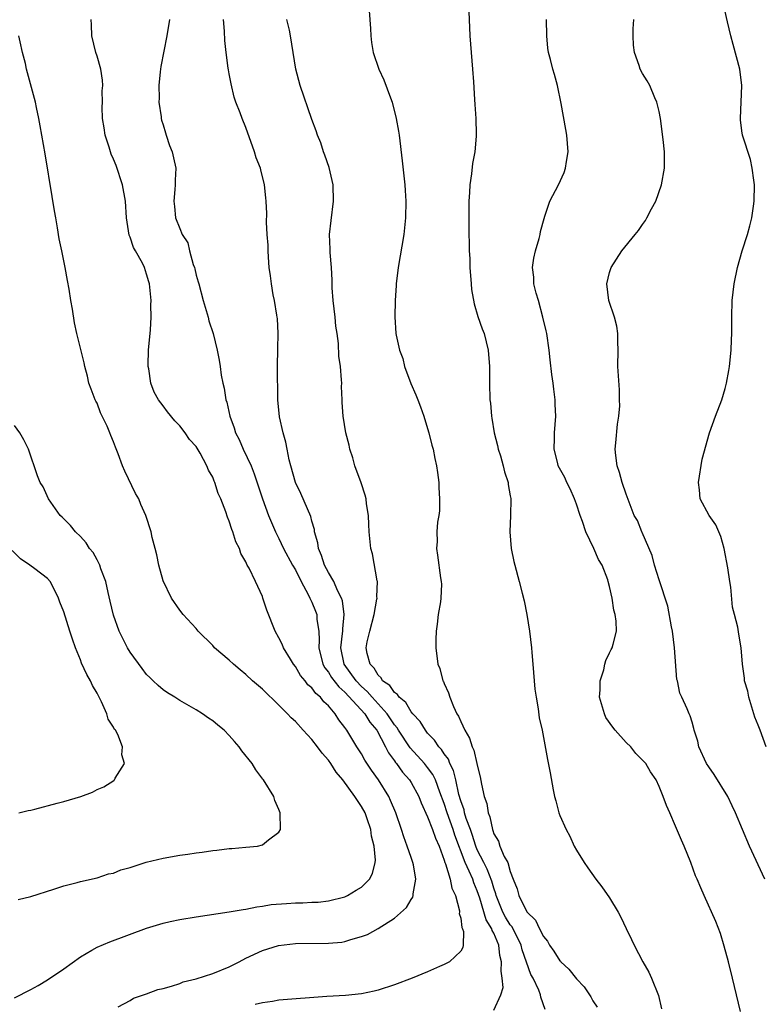
# Model space of a CAD drawing. Units: inches. Extents: x 2604000 to 2607000, y 1473851 to 1476000.
# Drawn here: x 2605002 to 2605092, y 1474124 to 1474243 of the extents above; entities that cross this region are included whole.
import ezdxf

# ---------------------------------------------------------------- set-up
doc = ezdxf.new("R2010")
doc.units = ezdxf.units.IN
doc.header["$MEASUREMENT"] = 0
doc.layers.add('LD26041473_10ft', color=80, linetype='Continuous')

msp = doc.modelspace()

# ---------------------------------------------------------------- linework, layer by layer
at = {"layer": 'LD26041473_10ft'}
for points, elevation in [([(2605043.94, 1474244.06), (2605044.08, 1474241.92), (2605044.11, 1474241), (2605044.21, 1474240.22), (2605044.42, 1474239), (2605045.08, 1474237), (2605045.71, 1474235.71), (2605046.49, 1474233.51), (2605046.7, 1474233), (2605047.21, 1474231), (2605047.48, 1474229.48), (2605047.55, 1474229), (2605047.91, 1474225.91), (2605048.23, 1474223), (2605048.29, 1474222.29), (2605048.36, 1474221), (2605048.32, 1474219), (2605048.11, 1474217), (2605047.42, 1474213), (2605047.19, 1474211), (2605047.19, 1474210.81), (2605047.07, 1474209), (2605047.03, 1474207.03), (2605047.17, 1474205), (2605047.2, 1474204.8), (2605047.6, 1474203), (2605047.98, 1474201.98), (2605048.21, 1474201), (2605048.97, 1474198.97), (2605049.59, 1474197.59), (2605049.82, 1474197), (2605050.12, 1474196.12), (2605050.55, 1474195), (2605051, 1474193.52), (2605051.15, 1474193), (2605051.49, 1474191.49), (2605051.65, 1474191), (2605051.87, 1474189.87), (2605052.08, 1474189), (2605052.2, 1474188.2), (2605052.35, 1474187), (2605052.37, 1474186.37), (2605052.45, 1474185), (2605052.43, 1474183.57), (2605052.35, 1474183), (2605052.2, 1474182.2), (2605052.13, 1474181), (2605052.14, 1474179.86), (2605052.08, 1474179), (2605052.21, 1474178.21), (2605052.54, 1474175.46), (2605052.64, 1474175), (2605052.67, 1474174.67), (2605052.6, 1474173), (2605052.55, 1474172.55), (2605052.29, 1474171), (2605052.16, 1474169.84), (2605052.04, 1474169), (2605051.99, 1474167.99), (2605052.01, 1474167), (2605052.24, 1474165), (2605052.46, 1474164.46), (2605052.84, 1474163), (2605052.91, 1474162.91), (2605053, 1474162.67), (2605053.53, 1474161.53), (2605053.67, 1474161), (2605054.11, 1474159.89), (2605054.54, 1474159), (2605054.73, 1474158.73), (2605055, 1474158.06), (2605055.49, 1474157), (2605056.07, 1474156.07), (2605056.37, 1474155), (2605056.59, 1474154.59), (2605056.97, 1474152.97), (2605057, 1474152.77), (2605057.37, 1474151.37), (2605057.51, 1474150.49), (2605057.82, 1474149), (2605058.16, 1474148.16), (2605058.31, 1474147), (2605058.53, 1474146.53), (2605058.83, 1474145), (2605058.88, 1474144.88), (2605059, 1474144.48), (2605059.58, 1474143.58), (2605059.74, 1474143), (2605060.27, 1474141.73), (2605060.69, 1474141), (2605061, 1474139.93), (2605061.36, 1474139), (2605061.84, 1474137.84), (2605062.02, 1474137), (2605063, 1474135.04), (2605064.05, 1474134.05), (2605064.53, 1474133), (2605065, 1474132.06), (2605065.5, 1474131.5), (2605065.75, 1474131), (2605066.28, 1474130.28), (2605067, 1474129.12), (2605067.06, 1474129.06), (2605067.11, 1474129), (2605068.1, 1474128.1), (2605069, 1474126.95), (2605069.95, 1474125.95), (2605070.74, 1474124.74), (2605071, 1474124.29), (2605071.5, 1474123.5)], 10270), ([(2605055.98, 1474243.98), (2605056.12, 1474241), (2605056.26, 1474239), (2605056.44, 1474237), (2605056.56, 1474235.44), (2605056.68, 1474233.32), (2605056.7, 1474232.7), (2605056.82, 1474231), (2605056.88, 1474229.12), (2605056.87, 1474228.87), (2605056.71, 1474227), (2605056.42, 1474225.58), (2605056.31, 1474224.31), (2605056.1, 1474223), (2605056.07, 1474222.07), (2605055.99, 1474221), (2605055.98, 1474219), (2605055.99, 1474217), (2605056.03, 1474216.03), (2605056.03, 1474215), (2605056.09, 1474214.09), (2605056.11, 1474213), (2605056.25, 1474211), (2605056.31, 1474210.31), (2605056.61, 1474208.61), (2605057.07, 1474207.07), (2605057.59, 1474205.59), (2605057.84, 1474205), (2605058.32, 1474203), (2605058.47, 1474201), (2605058.48, 1474199), (2605058.53, 1474197), (2605058.59, 1474196.59), (2605058.71, 1474195), (2605058.77, 1474194.77), (2605059.06, 1474193), (2605059.47, 1474191.47), (2605059.55, 1474191), (2605059.8, 1474190.2), (2605060.14, 1474189), (2605060.28, 1474188.28), (2605060.74, 1474187), (2605060.75, 1474186.75), (2605061, 1474185.37), (2605061.05, 1474185.05), (2605061.06, 1474185), (2605061.04, 1474183), (2605060.96, 1474181), (2605061.12, 1474179), (2605061.43, 1474177.43), (2605061.53, 1474177), (2605062.07, 1474175), (2605062.42, 1474173.58), (2605062.67, 1474172.67), (2605062.99, 1474171), (2605063.31, 1474169), (2605063.56, 1474167), (2605063.6, 1474166.4), (2605063.74, 1474165), (2605063.97, 1474161.97), (2605064.11, 1474161), (2605064.39, 1474159.61), (2605064.51, 1474158.51), (2605064.84, 1474157), (2605065.48, 1474153.48), (2605065.84, 1474151.84), (2605066.18, 1474149.82), (2605066.35, 1474149), (2605066.49, 1474148.49), (2605066.87, 1474147), (2605067, 1474146.68), (2605067.75, 1474145), (2605068.2, 1474144.2), (2605068.74, 1474143), (2605069, 1474142.52), (2605069.93, 1474141), (2605070.36, 1474140.36), (2605071.35, 1474139), (2605072.06, 1474138.06), (2605073, 1474136.73), (2605074.03, 1474135), (2605074.37, 1474134.38), (2605075.03, 1474133.03), (2605075.68, 1474131.68), (2605075.98, 1474131), (2605077.02, 1474129), (2605077.74, 1474127.74), (2605078.1, 1474127), (2605078.93, 1474124.93), (2605079.3, 1474123.3)], 10280), ([(2605091.96, 1474155), (2605091.22, 1474157), (2605091, 1474157.64), (2605090.59, 1474158.59), (2605089.84, 1474161), (2605089.73, 1474161.73), (2605089.35, 1474163), (2605089.33, 1474163.33), (2605089.09, 1474165), (2605088.93, 1474167), (2605088.64, 1474168.64), (2605088.52, 1474169.48), (2605088.14, 1474171), (2605087.89, 1474171.89), (2605087.67, 1474174.33), (2605087.54, 1474175), (2605087.33, 1474176.67), (2605086.88, 1474179), (2605086.45, 1474180.45), (2605085.85, 1474181.85), (2605085.07, 1474183), (2605083.97, 1474185), (2605083.89, 1474186.11), (2605083.78, 1474187), (2605084.21, 1474189.79), (2605085.1, 1474193), (2605085.83, 1474195), (2605086.59, 1474197), (2605087, 1474198.37), (2605087.17, 1474199), (2605087.45, 1474200.55), (2605087.52, 1474201), (2605087.72, 1474203), (2605087.74, 1474204.26), (2605087.8, 1474205), (2605087.82, 1474205.82), (2605087.8, 1474207), (2605087.86, 1474209), (2605088.08, 1474211), (2605088.48, 1474213), (2605089.04, 1474215), (2605089.68, 1474217), (2605089.98, 1474218.02), (2605090.22, 1474219), (2605090.42, 1474220.42), (2605090.52, 1474221), (2605090.54, 1474223), (2605090.45, 1474223.55), (2605090.28, 1474225), (2605090.05, 1474226.05), (2605089.08, 1474229), (2605089, 1474229.52), (2605088.84, 1474230.84), (2605088.83, 1474231), (2605089, 1474235), (2605088.76, 1474237), (2605087.98, 1474239.98), (2605087.68, 1474241), (2605087.27, 1474242.73), (2605086.76, 1474245)], 10310), ([(2605013.57, 1474123.57), (2605015, 1474124.33), (2605015.42, 1474124.58), (2605017, 1474125.12), (2605018.36, 1474125.64), (2605019, 1474125.77), (2605020.03, 1474126.03), (2605021, 1474126.38), (2605021.44, 1474126.56), (2605023, 1474126.92), (2605025, 1474127.58), (2605027, 1474128.39), (2605028.19, 1474129), (2605029, 1474129.44), (2605031, 1474130.36), (2605032.97, 1474130.97), (2605035, 1474131.21), (2605039, 1474131.24), (2605040.62, 1474131.38), (2605041, 1474131.44), (2605041.69, 1474131.69), (2605043, 1474132.04), (2605043.71, 1474132.29), (2605045, 1474133.04), (2605047, 1474134.28), (2605048.45, 1474135.55), (2605049, 1474136.54), (2605049.19, 1474136.81), (2605049.24, 1474137), (2605049.24, 1474137.24), (2605049.56, 1474139), (2605049.29, 1474140.71), (2605049.22, 1474141), (2605049, 1474141.6), (2605048.54, 1474143), (2605048.11, 1474144.11), (2605047.84, 1474145), (2605047.15, 1474147), (2605046.52, 1474148.52), (2605046.29, 1474149), (2605045.05, 1474151), (2605044.19, 1474152.19), (2605043.39, 1474153.39), (2605043, 1474154.15), (2605042.45, 1474155), (2605041.24, 1474157), (2605041, 1474157.35), (2605040.27, 1474158.27), (2605039.82, 1474159), (2605039, 1474159.95), (2605038.46, 1474160.46), (2605038.05, 1474161), (2605037.47, 1474161.47), (2605037, 1474162.13), (2605036.52, 1474162.52), (2605036.17, 1474163), (2605035.63, 1474163.63), (2605035, 1474164.73), (2605034.77, 1474165), (2605034.39, 1474165.61), (2605033.56, 1474167), (2605033.41, 1474167.41), (2605033, 1474168.2), (2605032.55, 1474169), (2605031.55, 1474171.55), (2605031.08, 1474173), (2605031, 1474173.19), (2605030.17, 1474175), (2605029.4, 1474176.6), (2605029.18, 1474177), (2605029, 1474177.38), (2605028.41, 1474178.41), (2605028.23, 1474179), (2605027.81, 1474179.81), (2605027.45, 1474181), (2605027.31, 1474181.31), (2605027, 1474182.32), (2605026.78, 1474182.78), (2605026.58, 1474183.42), (2605025.96, 1474185), (2605025.67, 1474185.67), (2605025.24, 1474187), (2605025.16, 1474187.16), (2605025, 1474187.61), (2605024.49, 1474188.49), (2605024.28, 1474189), (2605023.47, 1474190.53), (2605023, 1474191.32), (2605022.2, 1474192.2), (2605021.67, 1474193), (2605021, 1474193.85), (2605020.43, 1474194.43), (2605019.53, 1474195.53), (2605019, 1474196.27), (2605018.44, 1474197), (2605017.91, 1474197.91), (2605017.5, 1474199), (2605017.28, 1474200.72), (2605017.2, 1474201), (2605017.19, 1474201.19), (2605017.24, 1474203), (2605017.46, 1474205.46), (2605017.55, 1474207), (2605017.52, 1474208.48), (2605017.54, 1474209), (2605017.33, 1474211), (2605017.25, 1474211.25), (2605017, 1474212.18), (2605016.73, 1474213), (2605016.5, 1474213.5), (2605015.67, 1474215), (2605015.41, 1474215.41), (2605015, 1474216.67), (2605014.89, 1474216.89), (2605014.57, 1474219), (2605014.46, 1474221), (2605014.09, 1474223), (2605013.32, 1474225.32), (2605013, 1474226.08), (2605012.71, 1474226.71), (2605012.47, 1474227.53), (2605011.99, 1474229), (2605011.87, 1474229.87), (2605011.68, 1474231), (2605011.63, 1474232.37), (2605011.65, 1474233), (2605011.64, 1474234.36), (2605011.69, 1474235), (2605011.66, 1474235.66), (2605011.45, 1474237), (2605011, 1474238.56), (2605010.86, 1474239), (2605010.38, 1474241), (2605010.33, 1474242.33), (2605010.29, 1474243)], 10230), ([(2605019.78, 1474243), (2605019.46, 1474241), (2605018.71, 1474237.29), (2605018.65, 1474236.65), (2605018.47, 1474235), (2605018.51, 1474233.49), (2605018.49, 1474233), (2605018.77, 1474231.23), (2605018.78, 1474231), (2605018.82, 1474230.82), (2605019, 1474230.24), (2605019.27, 1474229.27), (2605019.38, 1474229), (2605019.77, 1474227.77), (2605020.1, 1474227), (2605020.24, 1474226.24), (2605020.52, 1474225), (2605020.45, 1474223.55), (2605020.45, 1474223), (2605020.42, 1474222.42), (2605020.29, 1474221), (2605020.38, 1474220.38), (2605020.51, 1474219), (2605021, 1474217.71), (2605021.3, 1474217), (2605021.98, 1474215.98), (2605022.2, 1474215), (2605022.64, 1474213.36), (2605022.79, 1474213), (2605022.83, 1474212.83), (2605023, 1474212.05), (2605023.25, 1474211.25), (2605023.3, 1474211), (2605023.83, 1474209), (2605024.21, 1474207.79), (2605024.43, 1474207), (2605024.53, 1474206.53), (2605025.05, 1474205), (2605025.55, 1474203), (2605025.77, 1474201.77), (2605025.89, 1474201), (2605026.02, 1474199.98), (2605026.21, 1474199), (2605026.4, 1474198.4), (2605026.57, 1474197), (2605026.7, 1474196.7), (2605027.05, 1474195), (2605027.6, 1474193.6), (2605027.77, 1474193), (2605028.19, 1474192.19), (2605028.7, 1474191), (2605029.64, 1474189), (2605030.03, 1474188.03), (2605031.02, 1474185), (2605031.75, 1474183), (2605032.59, 1474181), (2605033, 1474180.2), (2605033.56, 1474179), (2605034.65, 1474177), (2605035, 1474176.4), (2605035.71, 1474175), (2605036.55, 1474173.45), (2605036.76, 1474173), (2605036.82, 1474172.82), (2605037, 1474172.49), (2605037.42, 1474171.42), (2605037.58, 1474171), (2605037.6, 1474170.4), (2605037.82, 1474169), (2605037.89, 1474167.89), (2605037.83, 1474167), (2605038.32, 1474165), (2605038.55, 1474164.55), (2605039, 1474164.02), (2605039.38, 1474163.38), (2605040.25, 1474162.25), (2605041, 1474161.6), (2605043.4, 1474159), (2605044, 1474158), (2605044.84, 1474157), (2605045.92, 1474155), (2605046.28, 1474154.28), (2605047, 1474153.31), (2605047.12, 1474153.12), (2605047.23, 1474153), (2605047.95, 1474151.95), (2605048.8, 1474151), (2605049, 1474150.68), (2605049.94, 1474149), (2605050.22, 1474148.22), (2605051, 1474146.54), (2605051.58, 1474145), (2605051.94, 1474143.94), (2605052.38, 1474143), (2605053, 1474141.3), (2605053.08, 1474141), (2605053.15, 1474140.85), (2605053.73, 1474139), (2605053.92, 1474137.92), (2605054.38, 1474137), (2605054.85, 1474135.15), (2605054.85, 1474135), (2605054.83, 1474134.83), (2605055, 1474134.26), (2605055.14, 1474133.14), (2605055.22, 1474133), (2605055.32, 1474132.68), (2605055.28, 1474131), (2605055.26, 1474130.74), (2605055, 1474130.3), (2605053.63, 1474129), (2605053, 1474128.67), (2605052.43, 1474128.43), (2605051, 1474127.78), (2605049.11, 1474127), (2605047, 1474126.23), (2605045, 1474125.57), (2605044.54, 1474125.46), (2605043, 1474125.14), (2605041.07, 1474124.93), (2605038.79, 1474124.79), (2605033, 1474124.34), (2605032.21, 1474124.21), (2605031, 1474124.05), (2605030.15, 1474123.85)], 10240), ([(2605059, 1474123.13), (2605059.85, 1474125), (2605060.12, 1474125.88), (2605060.03, 1474127), (2605059.88, 1474127.88), (2605059.95, 1474129), (2605059.74, 1474129.74), (2605059.61, 1474131), (2605059, 1474132.45), (2605058.8, 1474132.8), (2605058.75, 1474133), (2605058.07, 1474134.07), (2605057.3, 1474136.7), (2605057, 1474137.57), (2605056.57, 1474138.57), (2605056.45, 1474139), (2605056.02, 1474139.98), (2605055.52, 1474141), (2605054.3, 1474144.3), (2605054.09, 1474145), (2605053.36, 1474147), (2605053, 1474148.16), (2605052.47, 1474149.53), (2605051.94, 1474151), (2605051.64, 1474151.64), (2605051, 1474152.52), (2605050.61, 1474153), (2605048.9, 1474154.9), (2605047.48, 1474157), (2605047.31, 1474157.31), (2605047, 1474157.67), (2605046.1, 1474159), (2605044.28, 1474161), (2605043.7, 1474161.7), (2605043, 1474162.31), (2605042.35, 1474163), (2605040.91, 1474165), (2605040.48, 1474167), (2605040.71, 1474168.71), (2605040.72, 1474169), (2605040.72, 1474169.28), (2605040.91, 1474171), (2605040.68, 1474172.68), (2605040.56, 1474173), (2605040.09, 1474173.91), (2605039.63, 1474175), (2605039, 1474176.09), (2605038.54, 1474177), (2605038.17, 1474178.17), (2605037.79, 1474179), (2605037.7, 1474179.7), (2605037.33, 1474181), (2605037.3, 1474181.3), (2605037, 1474182.3), (2605036.86, 1474182.86), (2605035.64, 1474185.64), (2605035, 1474187), (2605034.44, 1474189), (2605034.26, 1474189.74), (2605034, 1474191), (2605033.86, 1474191.86), (2605033.54, 1474193), (2605033.09, 1474194.91), (2605032.86, 1474197), (2605032.85, 1474201), (2605032.86, 1474203.14), (2605032.91, 1474205), (2605032.83, 1474206.83), (2605032.81, 1474207), (2605032.76, 1474207.24), (2605032.48, 1474209), (2605032.33, 1474209.67), (2605032.09, 1474211), (2605031.98, 1474211.98), (2605031.84, 1474213), (2605031.74, 1474214.26), (2605031.69, 1474215), (2605031.69, 1474215.69), (2605031.59, 1474217), (2605031.51, 1474218.49), (2605031.53, 1474219.53), (2605031.47, 1474221), (2605031.41, 1474221.41), (2605031.26, 1474223), (2605030.8, 1474224.8), (2605030.77, 1474225), (2605030.26, 1474226.26), (2605030.05, 1474227), (2605029, 1474229.92), (2605028.54, 1474231), (2605028.3, 1474231.7), (2605027.79, 1474233), (2605027.6, 1474233.6), (2605027.21, 1474235.21), (2605027, 1474236.4), (2605026.89, 1474236.89), (2605026.88, 1474237.12), (2605026.62, 1474239), (2605026.46, 1474240.46), (2605026.41, 1474241.59), (2605026.31, 1474243)], 10250), ([(2605065.21, 1474123.21), (2605064.7, 1474124.7), (2605064.66, 1474125), (2605064.44, 1474125.56), (2605063.75, 1474127), (2605063.48, 1474127.48), (2605062.95, 1474128.95), (2605062.44, 1474130.44), (2605062.31, 1474131), (2605061.21, 1474133.21), (2605061, 1474133.47), (2605060.41, 1474134.41), (2605060.11, 1474135), (2605059.29, 1474137), (2605059.24, 1474137.24), (2605059, 1474137.91), (2605058.75, 1474138.75), (2605058.21, 1474140.21), (2605057.78, 1474141), (2605057, 1474142.56), (2605056.81, 1474143), (2605056.38, 1474144.38), (2605056.17, 1474145), (2605055.67, 1474146.33), (2605055.47, 1474147), (2605055.4, 1474147.4), (2605055, 1474148.48), (2605054.78, 1474149.22), (2605054.41, 1474151), (2605054.14, 1474152.14), (2605053.69, 1474153), (2605053.51, 1474153.51), (2605053, 1474154.17), (2605052.68, 1474154.68), (2605052.36, 1474155), (2605051.83, 1474155.83), (2605051, 1474156.66), (2605050.72, 1474157), (2605050.08, 1474158.08), (2605049.21, 1474159), (2605049, 1474159.25), (2605048.36, 1474160.36), (2605047.54, 1474161), (2605047.34, 1474161.34), (2605047, 1474161.56), (2605046.42, 1474162.41), (2605045.55, 1474163), (2605045.37, 1474163.37), (2605045, 1474163.66), (2605044.53, 1474164.53), (2605044.04, 1474165), (2605043.69, 1474166.31), (2605043.57, 1474167), (2605043.69, 1474167.69), (2605043.99, 1474169), (2605044.51, 1474171), (2605044.87, 1474172.87), (2605044.88, 1474173), (2605044.86, 1474173.14), (2605044.93, 1474175), (2605044.9, 1474175.1), (2605044.34, 1474178.34), (2605044.14, 1474179), (2605043.93, 1474181), (2605043.9, 1474181.9), (2605043.83, 1474183), (2605043.6, 1474184.4), (2605043.56, 1474185), (2605043.46, 1474185.46), (2605042.95, 1474186.95), (2605042.19, 1474189), (2605041.95, 1474189.95), (2605041.6, 1474191), (2605041.5, 1474191.5), (2605041.11, 1474193), (2605040.77, 1474195), (2605040.66, 1474196.66), (2605040.66, 1474197), (2605040.59, 1474198.59), (2605040.6, 1474199), (2605040.59, 1474199.41), (2605040.44, 1474201), (2605040.27, 1474202.27), (2605040.21, 1474203.79), (2605040.04, 1474205), (2605039.9, 1474205.9), (2605039.8, 1474207), (2605039.56, 1474209), (2605039.45, 1474210.55), (2605039.44, 1474211), (2605039.45, 1474211.45), (2605039.35, 1474213), (2605039.19, 1474214.81), (2605039.21, 1474215.21), (2605039.14, 1474217), (2605039.31, 1474218.69), (2605039.6, 1474221), (2605039.57, 1474223), (2605039.09, 1474225.09), (2605038.58, 1474226.58), (2605038.41, 1474227), (2605038.06, 1474228.06), (2605037.67, 1474229), (2605037.51, 1474229.51), (2605037, 1474230.88), (2605035.56, 1474235), (2605035.05, 1474237), (2605034.74, 1474239), (2605034.42, 1474241), (2605034.27, 1474241.72), (2605033.98, 1474243)], 10260), ([(2605088.83, 1474123), (2605087.88, 1474127), (2605087.38, 1474129), (2605086.88, 1474130.88), (2605086.41, 1474132.41), (2605085.86, 1474133.86), (2605084.46, 1474137), (2605084.06, 1474137.94), (2605083.59, 1474139), (2605083.4, 1474139.4), (2605082.82, 1474141), (2605082.03, 1474143), (2605081.71, 1474143.71), (2605081, 1474145.4), (2605080.28, 1474147), (2605079.9, 1474147.9), (2605079.5, 1474149), (2605079, 1474150.2), (2605078.65, 1474151), (2605077.97, 1474151.97), (2605077.39, 1474153), (2605076.2, 1474154.2), (2605075.57, 1474155), (2605075, 1474155.51), (2605073.68, 1474157), (2605073.39, 1474157.39), (2605072.57, 1474158.57), (2605072.38, 1474159), (2605071.81, 1474161), (2605071.88, 1474161.88), (2605071.86, 1474163), (2605072.3, 1474164.3), (2605072.45, 1474165), (2605072.56, 1474165.44), (2605073, 1474166.36), (2605073.21, 1474166.79), (2605073.34, 1474167), (2605073.44, 1474167.44), (2605073.83, 1474169), (2605073.8, 1474170.2), (2605073.68, 1474171), (2605073.52, 1474171.52), (2605073.31, 1474173), (2605073, 1474174.39), (2605072.85, 1474175), (2605072.79, 1474175.21), (2605072.1, 1474177), (2605071.68, 1474177.68), (2605071.11, 1474179), (2605070.14, 1474181), (2605069.73, 1474182.27), (2605069.45, 1474183), (2605069, 1474184.38), (2605068.78, 1474185), (2605068.23, 1474186.23), (2605067.84, 1474187), (2605067.59, 1474187.59), (2605066.8, 1474189), (2605066.73, 1474189.27), (2605066.31, 1474191), (2605066.35, 1474192.35), (2605066.36, 1474193), (2605066.49, 1474195), (2605066.43, 1474196.43), (2605066.43, 1474197), (2605066.26, 1474198.26), (2605066.19, 1474199), (2605066.04, 1474200.04), (2605065.83, 1474201.83), (2605065.71, 1474203), (2605065.4, 1474205), (2605065.33, 1474205.33), (2605064.93, 1474207), (2605064.4, 1474209), (2605064.13, 1474209.87), (2605063.86, 1474211), (2605063.83, 1474211.83), (2605063.67, 1474213), (2605063.86, 1474214.14), (2605064.06, 1474215), (2605064.51, 1474216.51), (2605064.63, 1474217), (2605064.67, 1474217.33), (2605065.08, 1474218.92), (2605065.19, 1474219.19), (2605065.79, 1474221), (2605066.82, 1474223), (2605067.5, 1474224.5), (2605067.69, 1474225), (2605067.8, 1474225.8), (2605068, 1474227), (2605067.84, 1474229), (2605067.7, 1474229.7), (2605067.15, 1474232.85), (2605066.72, 1474235), (2605066.33, 1474236.33), (2605066.14, 1474237), (2605065.86, 1474238.14), (2605065.62, 1474239), (2605065.54, 1474239.54), (2605065.4, 1474241), (2605065.37, 1474243)], 10290), ([(2605091.78, 1474139), (2605089.92, 1474143), (2605088.25, 1474147), (2605087.86, 1474147.86), (2605087.3, 1474149), (2605085.65, 1474151.65), (2605085, 1474152.58), (2605084.74, 1474153), (2605083.81, 1474155), (2605083.68, 1474155.68), (2605083.25, 1474157), (2605083.21, 1474157.21), (2605083, 1474157.97), (2605082.75, 1474158.75), (2605082.63, 1474159), (2605082.38, 1474159.62), (2605081.75, 1474161), (2605081.49, 1474161.49), (2605081.21, 1474163), (2605081.16, 1474163.16), (2605080.88, 1474167), (2605080.61, 1474169), (2605080.49, 1474169.51), (2605080.04, 1474172.04), (2605079, 1474175.21), (2605078.45, 1474177), (2605078.16, 1474178.16), (2605076.95, 1474180.95), (2605076.91, 1474181), (2605076.37, 1474182.37), (2605076, 1474183), (2605075, 1474185.59), (2605074.53, 1474187), (2605074.19, 1474188.19), (2605073.92, 1474189), (2605073.77, 1474190.23), (2605073.7, 1474191), (2605073.78, 1474191.78), (2605073.95, 1474194.05), (2605074.13, 1474195), (2605074.24, 1474196.24), (2605074.23, 1474197), (2605074.19, 1474198.19), (2605074.01, 1474201), (2605074.03, 1474203), (2605074.01, 1474203.99), (2605074.01, 1474205), (2605073.88, 1474205.88), (2605073.6, 1474207), (2605072.9, 1474209), (2605072.66, 1474211), (2605073, 1474212.4), (2605073.19, 1474213), (2605074.5, 1474215), (2605076.12, 1474217), (2605076.52, 1474217.48), (2605077, 1474218.2), (2605077.34, 1474218.66), (2605077.53, 1474219), (2605078.1, 1474220.1), (2605078.6, 1474221), (2605079.3, 1474223), (2605079.64, 1474225), (2605079.64, 1474227), (2605079.51, 1474228.49), (2605079.18, 1474231), (2605079, 1474231.88), (2605078.74, 1474233), (2605078.49, 1474233.51), (2605077.86, 1474235), (2605077.57, 1474235.57), (2605077, 1474236.48), (2605076.71, 1474237), (2605076.58, 1474237.42), (2605076.01, 1474239), (2605075.89, 1474239.89), (2605075.87, 1474241), (2605075.87, 1474241.87), (2605075.95, 1474243)], 10300), ([(2605001, 1474124.63), (2605003, 1474125.63), (2605003.87, 1474126.13), (2605005, 1474126.81), (2605007, 1474128.15), (2605009, 1474129.58), (2605010.39, 1474130.39), (2605011, 1474130.77), (2605012.57, 1474131.43), (2605017, 1474133.06), (2605019, 1474133.68), (2605019.86, 1474133.86), (2605021, 1474134.11), (2605023, 1474134.45), (2605027, 1474135.05), (2605028.67, 1474135.33), (2605029, 1474135.36), (2605030.34, 1474135.66), (2605031, 1474135.71), (2605032.07, 1474135.93), (2605033.93, 1474136.07), (2605035, 1474136.13), (2605035.88, 1474136.12), (2605037, 1474136.2), (2605037.77, 1474136.23), (2605039, 1474136.39), (2605041, 1474136.87), (2605041.29, 1474137), (2605042.35, 1474137.65), (2605043, 1474138.03), (2605043.97, 1474139), (2605044.32, 1474139.68), (2605044.67, 1474141), (2605044.71, 1474141.29), (2605044.54, 1474143), (2605044.2, 1474144.2), (2605044.12, 1474145), (2605043.69, 1474146.31), (2605043.43, 1474147), (2605043, 1474147.78), (2605042.2, 1474149), (2605040.74, 1474151), (2605039.95, 1474151.95), (2605039.27, 1474153), (2605039, 1474153.38), (2605038.24, 1474154.24), (2605037.68, 1474155), (2605037, 1474155.89), (2605035.96, 1474157), (2605035, 1474158.05), (2605034.5, 1474158.5), (2605034.03, 1474159), (2605033, 1474160.03), (2605031, 1474161.97), (2605029.83, 1474163), (2605029, 1474163.77), (2605028.31, 1474164.31), (2605027.52, 1474165), (2605027, 1474165.49), (2605025.22, 1474167), (2605025, 1474167.25), (2605023.23, 1474169), (2605023, 1474169.3), (2605021.41, 1474171), (2605021, 1474171.55), (2605020.02, 1474173), (2605019, 1474175.07), (2605018.49, 1474177), (2605018.25, 1474178.25), (2605018.02, 1474179), (2605017.68, 1474180.32), (2605017.55, 1474181), (2605016.92, 1474183), (2605016.31, 1474184.31), (2605016.04, 1474185), (2605015.66, 1474185.66), (2605014.35, 1474188.35), (2605014.09, 1474189), (2605013.57, 1474190.43), (2605013.24, 1474191.24), (2605013, 1474191.91), (2605012.66, 1474192.66), (2605012.54, 1474193), (2605012.21, 1474193.79), (2605011.42, 1474195.42), (2605011, 1474196.56), (2605010.84, 1474196.84), (2605010.78, 1474197), (2605010.28, 1474198.28), (2605010.02, 1474199), (2605009.84, 1474199.84), (2605009.51, 1474201), (2605009.45, 1474201.45), (2605008.57, 1474205), (2605008.29, 1474206.29), (2605008.04, 1474207.96), (2605007.83, 1474209), (2605007.62, 1474210.38), (2605007.41, 1474211.41), (2605007.15, 1474213), (2605006.75, 1474215), (2605006.44, 1474216.44), (2605006.22, 1474217.78), (2605006, 1474219), (2605005.85, 1474219.85), (2605005.59, 1474221.59), (2605004.74, 1474226.74), (2605004.14, 1474230.14), (2605003.97, 1474231), (2605003.67, 1474232.33), (2605003.54, 1474233), (2605002.47, 1474237), (2605002.33, 1474237.67), (2605001.98, 1474239), (2605001.71, 1474240.29), (2605001.54, 1474241)], 10220), ([(2605001.48, 1474136.52), (2605003, 1474136.9), (2605005.77, 1474137.77), (2605007, 1474138.2), (2605008.59, 1474138.59), (2605009, 1474138.72), (2605011, 1474139.17), (2605012.37, 1474139.63), (2605013, 1474139.74), (2605013.89, 1474140.11), (2605015, 1474140.42), (2605016.96, 1474141.04), (2605019, 1474141.53), (2605021, 1474141.89), (2605021.98, 1474142.02), (2605023, 1474142.2), (2605023.74, 1474142.26), (2605025, 1474142.47), (2605025.5, 1474142.5), (2605027, 1474142.69), (2605027.3, 1474142.7), (2605029, 1474142.85), (2605030.41, 1474143), (2605031, 1474143.14), (2605031.74, 1474143.74), (2605033, 1474144.67), (2605033.21, 1474145), (2605033.16, 1474147), (2605033, 1474147.42), (2605032.52, 1474148.52), (2605032.39, 1474149), (2605031.16, 1474151), (2605031.08, 1474151.08), (2605030.21, 1474152.21), (2605029.75, 1474153), (2605028.52, 1474154.52), (2605028.21, 1474155), (2605027.63, 1474155.63), (2605027, 1474156.36), (2605026.38, 1474157), (2605025.61, 1474157.61), (2605025, 1474158.13), (2605024.48, 1474158.48), (2605023.76, 1474159), (2605023, 1474159.47), (2605021, 1474160.61), (2605020.41, 1474161), (2605019.54, 1474161.54), (2605019, 1474161.91), (2605018.41, 1474162.41), (2605017.8, 1474163), (2605017.38, 1474163.38), (2605017, 1474163.76), (2605016.46, 1474164.46), (2605015, 1474166.47), (2605014.68, 1474167), (2605014.11, 1474168.1), (2605013.69, 1474169), (2605013, 1474170.92), (2605012.61, 1474172.61), (2605012.33, 1474173.67), (2605012.05, 1474175), (2605011.48, 1474176.52), (2605011.33, 1474177), (2605011.23, 1474177.23), (2605011, 1474177.62), (2605010.52, 1474178.52), (2605010.11, 1474179), (2605009.7, 1474179.7), (2605009, 1474180.43), (2605008.38, 1474181), (2605007.79, 1474181.79), (2605006.79, 1474182.79), (2605006.53, 1474183), (2605005.13, 1474185), (2605004.47, 1474186.47), (2605004.14, 1474187), (2605003.8, 1474187.8), (2605002.7, 1474191), (2605002.13, 1474192.13), (2605001.67, 1474193), (2605001, 1474193.89)], 10210), ([(2605001.53, 1474147), (2605002.69, 1474147.31), (2605003, 1474147.36), (2605003.46, 1474147.46), (2605006.19, 1474148.19), (2605007, 1474148.39), (2605009.06, 1474149), (2605010.47, 1474149.53), (2605011, 1474149.85), (2605011.83, 1474150.17), (2605013.05, 1474150.95), (2605013.11, 1474151), (2605013.21, 1474151.21), (2605014.34, 1474153), (2605014.02, 1474154.02), (2605014.09, 1474155), (2605013.51, 1474156.49), (2605013.23, 1474157), (2605013.12, 1474157.12), (2605013, 1474157.38), (2605012.36, 1474158.36), (2605012.19, 1474159), (2605011.55, 1474160.45), (2605011.16, 1474161.16), (2605011, 1474161.51), (2605010.44, 1474162.44), (2605010.21, 1474163), (2605009.75, 1474163.75), (2605009.14, 1474165.14), (2605009, 1474165.52), (2605008.39, 1474167), (2605008.02, 1474168.02), (2605007.73, 1474169), (2605007, 1474171.32), (2605006.51, 1474172.51), (2605006.34, 1474173), (2605005.91, 1474173.91), (2605005.35, 1474175), (2605005, 1474175.38), (2605003.48, 1474176.52), (2605002.87, 1474177), (2605001.75, 1474177.75), (2605000.74, 1474178.74)], 10200)]:
    msp.add_lwpolyline(points, dxfattribs=dict(at, elevation=elevation))

doc.saveas('drawing.dxf')
